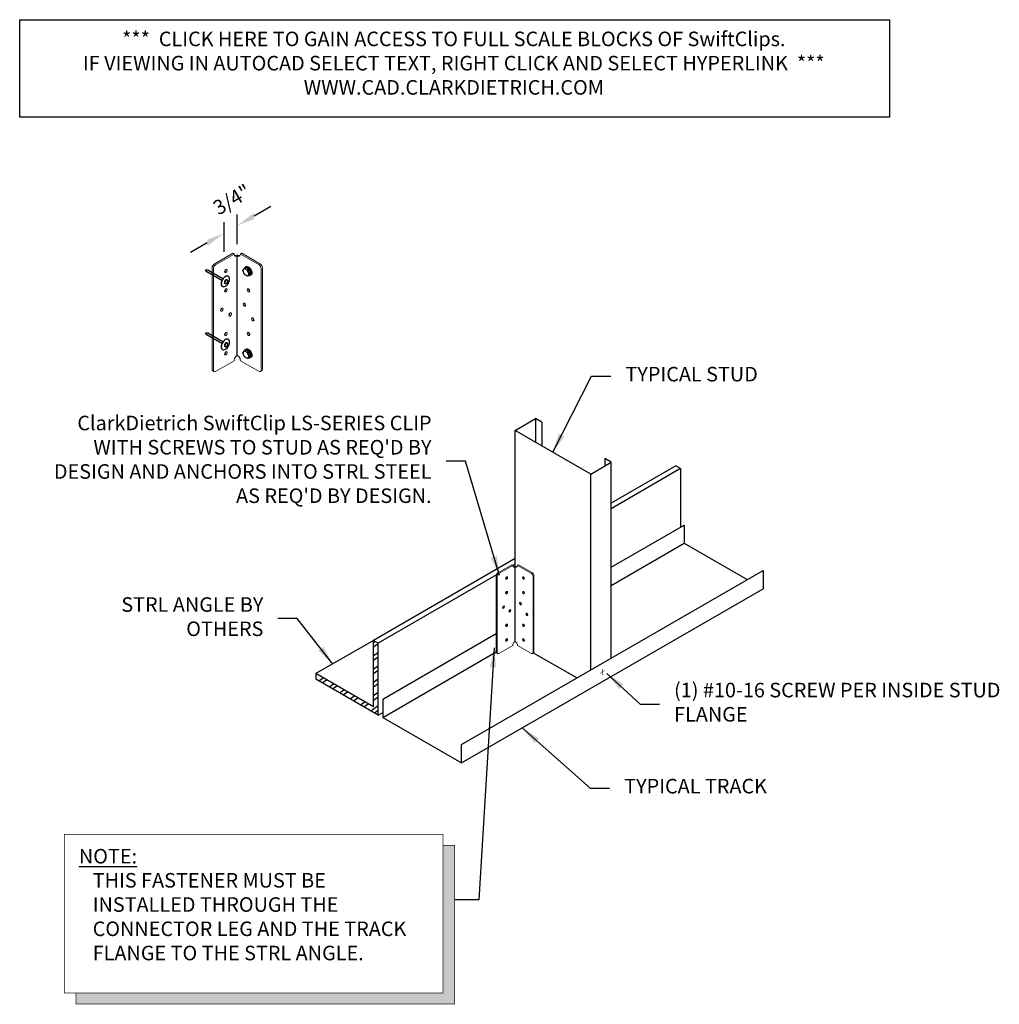
# Model space of a CAD drawing. Units: inches. Extents: x 16 to 117, y 67 to 169.
import ezdxf

# ---------------------------------------------------------------- set-up
doc = ezdxf.new("R2010")
doc.units = ezdxf.units.IN
doc.header["$LTSCALE"] = 16
doc.header["$MEASUREMENT"] = 0
doc.linetypes.add('HIDDEN', pattern=[0.375, 0.25, -0.125])
for name, color, linetype in [('CLIP', 6, 'Continuous'), ('DIM', 1, 'Continuous'), ('HIDE', 1, 'HIDDEN'), ('STUD', 4, 'Continuous'), ('TEXT', 7, 'Continuous'), ('THICK', 4, 'Continuous'), ('THIN-LINE', 9, 'Continuous'), ('TRACK', 7, 'Continuous')]:
    doc.layers.add(name, color=color, linetype=linetype)
doc.styles.add('000-CWD', font='romans.shx', dxfattribs={"width": 0.9})
doc.styles.add('ISOTEX-R1', font='ROMANS.SHX', dxfattribs={"oblique": 30})
doc.styles.add('Romans', font='romans.shx', dxfattribs={"width": 0.9, "height": 0.09375})
doc.dimstyles.new('016-CWD3_4', dxfattribs={"dimscale": 16, "dimtxt": 0.09375, "dimasz": 0.125, "dimexe": 0.0625, "dimexo": 0.0625, "dimgap": 0.09375, "dimtad": 0, "dimdec": 3, "dimzin": 3, "dimdsep": 46, "dimlunit": 4, "dimtxsty": '000-CWD', "dimcen": 0.09375, "dimclrt": 7, "dimadec": 0, "dimazin": 0, "dimtfac": 1, "dimtdec": 3, "dimtmove": 0, "dimatfit": 3, "dimfxl": 1, "dimfrac": 2, "dimtolj": 1, "dimtzin": 0, "dimarcsym": 0})
doc.dimstyles.new('DDG-STANDARD', dxfattribs={"dimscale": 16, "dimtxt": 0.09375, "dimasz": 0.125, "dimexe": 0.0625, "dimexo": 0.0625, "dimgap": 0.09375, "dimtad": 0, "dimtih": 1, "dimtoh": 1, "dimdec": 4, "dimzin": 3, "dimdsep": 46, "dimlunit": 4, "dimtxsty": 'Romans', "dimcen": 0.09375, "dimclrt": 7, "dimadec": 0, "dimazin": 0, "dimtfac": 1, "dimtdec": 4, "dimtofl": 0, "dimtmove": 0, "dimatfit": 3, "dimfxl": 1, "dimfrac": 2, "dimtolj": 1, "dimtzin": 0, "dimarcsym": 0})

# ---------------------------------------------------------------- blocks, each defined once
blk = doc.blocks.new('SCREWI')
at = {"const_width": 0.0469}
for points in [[(-0.35, -0.2), (0.35, 0.2)], [(0, 0), (0, 0.4)], [(0, -0.4), (0, 0)]]:
    blk.add_lwpolyline(points, dxfattribs=at)
blk = doc.blocks.new('SCREWTOP-I')
for p, q in [((-0.211, 0.163), (-0.211, 0.265)), ((-0.057, 0.073), (-0.057, 0.175)), ((0.155, 0.106), (0.155, 0.208)), ((0.211, 0.228), (0.211, 0.33))]:
    blk.add_line(p, q)
blk.add_lwpolyline([(-0.155, 0.387), (-0.211, 0.265), (-0.057, 0.175), (0.155, 0.208), (0.211, 0.33), (0.057, 0.419)], close=True)
blk.add_lwpolyline([(-0.211, 0.163), (-0.211, 0.163), (-0.057, 0.073), (0.155, 0.106), (0.211, 0.228)])
for centre, start_param, end_param in [((0, 0.195), 5.675528, 9.988663), ((0, 0.144), 6.105475, 9.602489)]:
    blk.add_ellipse(centre, major_axis=(-0.25, 0), ratio=0.57735, start_param=start_param, end_param=end_param)
blk = doc.blocks.new('PDF2-I')
for p, q in [((-0.23, -0.03), (-0.23, 0.03)), ((0.19, -0.03), (0.19, 0.03)), ((-0.62, -0.09), (-0.62, -0.08)), ((0.58, -0.09), (0.58, -0.08))]:
    blk.add_line(p, q)
for points in [[(-0.02, 0.27, 0.058752), (-0.26, 0.25, 0.072341), (-0.45, 0.17, 0.106617), (-0.58, 0.05, 0.156851), (-0.62, -0.08, 0.156851), (-0.58, -0.2, 0.106617), (-0.45, -0.32, 0.072341), (-0.26, -0.4, 0.058752), (-0.02, -0.42, 0.058752), (0.22, -0.4, 0.072341), (0.41, -0.32, 0.106617), (0.55, -0.2, 0.156851), (0.58, -0.08, 0.156851), (0.55, 0.05, 0.106617), (0.41, 0.17, 0.072341), (0.22, 0.25, 0.058752)], [(-0.02, 0.15, 0.058752), (-0.1, 0.14, 0.072341), (-0.17, 0.11, 0.106617), (-0.21, 0.07, 0.156851), (-0.23, 0.03, 0.156851), (-0.21, -0.01, 0.106617), (-0.17, -0.06, 0.072341), (-0.1, -0.08, 0.058752), (-0.02, -0.09, 0.058752), (0.06, -0.08, 0.072341), (0.13, -0.06, 0.106617), (0.17, -0.01, 0.156851), (0.19, 0.03, 0.156851), (0.17, 0.07, 0.106617), (0.13, 0.11, 0.072341), (0.06, 0.14, 0.058752)]]:
    blk.add_lwpolyline(points, format="xyb", close=True)
for points in [[(-0.62, -0.09, 0.156851), (-0.58, -0.21, 0.106617), (-0.45, -0.34, 0.072341), (-0.26, -0.41, 0.058752), (-0.02, -0.44, 0.058752), (0.22, -0.41, 0.072341), (0.41, -0.34, 0.106617), (0.55, -0.21, 0.156851), (0.58, -0.09)], [(-0.23, -0.03, 0.156851), (-0.21, -0.07, 0.106617), (-0.17, -0.12, 0.072341), (-0.1, -0.14, 0.058752), (-0.02, -0.15, 0.058752), (0.06, -0.14, 0.072341), (0.13, -0.12, 0.106617), (0.17, -0.07, 0.156851), (0.19, -0.03)]]:
    blk.add_lwpolyline(points, format="xyb")
at = {"layer": 'HIDE'}
for p, q in [((-0.11, -0.44), (-0.11, -2.24)), ((0.08, -0.44), (0.08, -2.24)), ((-0.11, -2.24), (-0.01, -2.44)), ((0.08, -2.24), (-0.01, -2.44))]:
    blk.add_line(p, q, dxfattribs=at)
blk = doc.blocks.new('*U3')
at = {"color": 0, "linetype": 'ByBlock'}
blk.add_solid([(35.83, -0.19), (35.541, -0.357), (36.551, -0.773)], dxfattribs=at)
blk = doc.blocks.new('ISO_ARW2')
at = {"rotation": 30}
blk.add_blockref('*U3', (-32.041, -17.606), dxfattribs=at)
blk = doc.blocks.new('*D8')
at = {"layer": 'Defpoints', "color": 0, "transparency": 16777216}
for p in [(36.93, 146.69), (38.3, 144.4), (36.93, 143.61)]:
    blk.add_point(p, dxfattribs=at)
at = {"layer": 'DIM', "color": 0, "lineweight": -2, "transparency": 16777216}
for p, q in [((40.03, 148.48), (41.76, 149.48)), ((38.3, 145.56), (38.3, 148.63)), ((36.93, 144.77), (36.93, 147.84)), ((35.19, 145.69), (33.46, 144.69))]:
    blk.add_line(p, q, dxfattribs=at)
at = {"layer": 'DIM', "color": 0, "lineweight": -2, "transparency": 16777216, "xscale": 2, "yscale": 2, "zscale": 2}
for p, rotation in [((38.3, 147.48), 210.0229884648549), ((36.93, 146.69), 30.02298846485492)]:
    blk.add_blockref('ISO_ARW2', p, dxfattribs=dict(at, rotation=rotation))
at = {"layer": 'DIM', "color": 7, "transparency": 16777216, "insert": (37.74, 150.17), "char_height": 1.5, "attachment_point": 5, "rotation": 30.023, "style": 'ISOTEX-R1'}
blk.add_mtext('\\A1;3/4"', dxfattribs=at)
blk = doc.blocks.new('*U10')
at = {"color": 0, "linetype": 'Continuous', "lineweight": 0, "extrusion": (0, 0.816497, 0.57735)}
for p, q in [((-0.23, 5.288), (-1.191, 4.734)), ((-1.123, 4.695), (-0.163, 5.249)), ((0, 5.177), (0, 5.185)), ((0.163, 5.249), (1.123, 4.695)), ((1.191, 4.734), (0.23, 5.288)), ((-1.299, 4.546), (-1.299, -0.704)), ((-1.231, 4.507), (-1.231, -0.743)), ((1.231, -0.743), (1.231, 4.507)), ((1.299, -0.704), (1.299, 4.546)), ((-0.163, -0.251), (-1.123, -0.805)), ((0.163, -0.251), (1.123, -0.805)), ((-1.267, -0.774), (-1.2, -0.813)), ((1.267, -0.774), (1.2, -0.813))]:
    blk.add_line(p, q, dxfattribs=at)
blk.add_line((0, 0), (0, 5.132))
at = {"color": 0, "linetype": 'Continuous', "lineweight": 0, "extrusion": (-8.3697e-18, -1.11022e-16, -1)}
blk.add_ellipse((-0.068, 5.382), major_axis=(-0.23, 0), ratio=0.57735, start_param=-0.889231, end_param=-0.785398, dxfattribs=at)
at = {"color": 0, "linetype": 'Continuous', "lineweight": 0, "extrusion": (-2.12936e-17, -5.55112e-17, -1)}
blk.add_ellipse((-0.034, 5.363), major_axis=(-0.23, 0), ratio=0.57735, start_param=-0.889231, end_param=-0.681565, dxfattribs=at)
at = {"color": 0, "linetype": 'Continuous', "lineweight": 0, "extrusion": (-2.96633e-17, -1.11022e-16, -1)}
blk.add_ellipse((0, 5.343), major_axis=(-0.23, 0), ratio=0.57735, start_param=-0.785398, end_param=-0.681565, dxfattribs=at)
at = {"color": 0, "linetype": 'Continuous', "lineweight": 0, "extrusion": (-4.43555e-17, 8.97074e-17, -1)}
for centre, major_axis, start_param in [((0, 5.343), (-0.115, -0.2), -0.262228), ((-0.798, 2.382), (-0.0478, -0.0829), -5.497787), ((-0.365, 2.132), (-0.0478, -0.0829), -5.497787), ((-0.582, 1.132), (-0.0478, -0.0829), -5.497787), ((-0.582, 0.132), (-0.0478, -0.0829), -5.497787)]:
    blk.add_ellipse(centre, major_axis=major_axis, ratio=0.57735, start_param=start_param, end_param=0.785398, dxfattribs=at)
at = {"color": 0, "linetype": 'Continuous', "lineweight": 0, "extrusion": (-1.44222e-16, 8.32667e-17, -1)}
blk.add_ellipse((-0.051, 5.373), major_axis=(-0.115, -0.198), ratio=0.57735, start_param=-0.708085, end_param=-0.210324, dxfattribs=at)
at = {"color": 0, "linetype": 'Continuous', "lineweight": 0}
for centre, major_axis, start_param, end_param in [((-0.017, 5.353), (-0.115, -0.198), 0.036851, 0.889795), ((0.017, 5.353), (0.115, -0.198), -0.889795, -0.036851), ((-1.191, 4.609), (-0.077, -0.133), -2.356194, -0.785398), ((1.191, 4.609), (-0.077, 0.133), -2.356194, -0.785398), ((-0.582, 4.382), (0.0478, 0.0829), -3.926991, 2.356194), ((0.65, 4.421), (0.0478, -0.0829), -2.357793, -0.783799), ((-0.582, 3.382), (0.0478, 0.0829), -3.926991, 2.356194), ((0.65, 3.421), (0.0478, -0.0829), -2.357793, -0.783799), ((0.433, 2.671), (0.0478, -0.0829), -2.357793, -0.783799), ((-0.866, 2.421), (0.0478, 0.0829), -2.357793, -0.783799), ((-0.433, 2.171), (0.0478, 0.0829), -2.357793, -0.783799), ((0.866, 1.921), (0.0478, -0.0829), -2.357793, -0.783799), ((-0.65, 1.171), (0.0478, 0.0829), -2.357793, -0.783799), ((0.582, 1.132), (0.0478, -0.0829), -5.497787, 0.785398), ((-0.65, 0.171), (0.0478, 0.0829), -2.357793, -0.783799), ((0.582, 0.132), (0.0478, -0.0829), -5.497787, 0.785398), ((0, -0.157), (-0.115, -0.2), -1.833024, -0.785398), ((0, -0.157), (-0.115, 0.2), -2.356194, -1.308569), ((-1.191, -0.641), (-0.077, -0.133), -0.785398, 0), ((1.191, -0.641), (0.077, -0.133), 0, 0.785398)]:
    blk.add_ellipse(centre, major_axis=major_axis, ratio=0.57735, start_param=start_param, end_param=end_param, dxfattribs=at)
at = {"color": 0, "linetype": 'Continuous', "lineweight": 0, "extrusion": (1.88578e-16, 1.72974e-16, -1)}
blk.add_ellipse((0.051, 5.373), major_axis=(0.115, -0.198), ratio=0.57735, start_param=0.210324, end_param=0.708085, dxfattribs=at)
at = {"color": 0, "linetype": 'Continuous', "lineweight": 0, "extrusion": (-1.51659e-16, 4.0637e-17, -1)}
blk.add_ellipse((0, 5.343), major_axis=(0.115, -0.2), ratio=0.57735, start_param=-0.785398, end_param=0.262228, dxfattribs=at)
at = {"color": 0, "linetype": 'Continuous', "lineweight": 0, "extrusion": (6.91456e-18, -2.77556e-16, -1)}
blk.add_ellipse((0, 5.343), major_axis=(-0.23, 0), ratio=0.57735, start_param=-2.460027, end_param=-2.356194, dxfattribs=at)
at = {"color": 0, "linetype": 'Continuous', "lineweight": 0, "extrusion": (-1.04108e-16, -3.88578e-16, -1)}
blk.add_ellipse((0.034, 5.363), major_axis=(-0.23, 0), ratio=0.57735, start_param=-2.460027, end_param=-2.252362, dxfattribs=at)
at = {"color": 0, "linetype": 'Continuous', "lineweight": 0, "extrusion": (-6.5336e-17, -2.77556e-16, -1)}
blk.add_ellipse((0.068, 5.382), major_axis=(-0.23, 0), ratio=0.57735, start_param=-2.356194, end_param=-2.252362, dxfattribs=at)
at = {"color": 0, "linetype": 'Continuous', "lineweight": 0, "extrusion": (-3.14741e-17, -1.10026e-16, -1)}
blk.add_ellipse((-1.123, 4.57), major_axis=(0.077, 0.133), ratio=0.57735, start_param=-2.356194, end_param=-0.785398, dxfattribs=at)
at = {"color": 0, "linetype": 'Continuous', "lineweight": 0, "extrusion": (2.20052e-16, 6.29482e-17, -1)}
blk.add_ellipse((1.123, 4.57), major_axis=(0.077, -0.133), ratio=0.57735, start_param=-2.356194, end_param=-0.785398, dxfattribs=at)
at = {"color": 0, "linetype": 'Continuous', "lineweight": 0, "extrusion": (0, 0, -1)}
for centre, major_axis, start_param, end_param in [((-0.65, 4.421), (-0.0478, -0.0829), -2.357793, -0.783799), ((0.582, 4.382), (-0.0478, 0.0829), -3.926991, 2.356194), ((0.582, 3.382), (-0.0478, 0.0829), -3.926991, 2.356194), ((0.365, 2.632), (-0.0478, 0.0829), -3.926991, 2.356194), ((0.798, 1.882), (-0.0478, 0.0829), -3.926991, 2.356194)]:
    blk.add_ellipse(centre, major_axis=major_axis, ratio=0.57735, start_param=start_param, end_param=end_param, dxfattribs=at)
at = {"color": 0, "linetype": 'Continuous', "lineweight": 0, "extrusion": (-1.47941e-16, 2.13149e-17, -1)}
blk.add_ellipse((-0.65, 3.421), major_axis=(-0.0478, -0.0829), ratio=0.57735, start_param=-2.357793, end_param=-0.783799, dxfattribs=at)
at = {"color": 0, "linetype": 'Continuous', "lineweight": 0, "extrusion": (1.68259e-16, 9.71445e-17, -1)}
for centre in [(0.65, 1.171), (0.65, 0.171)]:
    blk.add_ellipse(centre, major_axis=(-0.0478, 0.0829), ratio=0.57735, start_param=-2.357793, end_param=-0.783799, dxfattribs=at)
at = {"color": 0, "linetype": 'Continuous', "lineweight": 0, "extrusion": (-1.20185e-16, 6.93889e-17, -1)}
blk.add_ellipse((-1.123, -0.68), major_axis=(-0.077, -0.133), ratio=0.57735, start_param=-0.785398, end_param=0.785398, dxfattribs=at)
at = {"color": 0, "linetype": 'Continuous', "lineweight": 0, "extrusion": (2.44089e-16, 7.6826e-17, -1)}
blk.add_ellipse((1.123, -0.68), major_axis=(0.077, -0.133), ratio=0.57735, start_param=-0.785398, end_param=0.785398, dxfattribs=at)
at = {"color": 0, "linetype": 'Continuous', "lineweight": 0}
for points, knots in [([(-0.144, 5.172), (-0.134, 5.172), (-0.123, 5.172), (-0.095, 5.174), (-0.079, 5.176), (-0.063, 5.179)], [0.20275138, 0.20275138, 0.20275138, 0.20275138, 0.23874478, 0.23874478, 0.27913328, 0.27913328, 0.27913328, 0.27913328]), ([(0.081, 5.133), (0.08, 5.133), (0.078, 5.133), (0.069, 5.133), (0.06, 5.132), (0.044, 5.132), (0.036, 5.132), (0.018, 5.132), (0.009, 5.132), (-0.009, 5.132), (-0.018, 5.132), (-0.036, 5.132), (-0.044, 5.132), (-0.06, 5.132), (-0.069, 5.133), (-0.078, 5.133), (-0.08, 5.133), (-0.081, 5.133)], [0.2033551, 0.2033551, 0.2033551, 0.2033551, 0.2092378, 0.2092378, 0.2345361, 0.2345361, 0.2557103, 0.2557103, 0.2768844, 0.2768844, 0.2980585, 0.2980585, 0.3192327, 0.3192327, 0.344531, 0.344531, 0.3504137, 0.3504137, 0.3504137, 0.3504137]), ([(-0.063, 5.179), (-0.054, 5.18), (-0.045, 5.181), (-0.024, 5.183), (-0.012, 5.184), (0, 5.185)], [0.27011531, 0.27011531, 0.27011531, 0.27011531, 0.29271773, 0.29271773, 0.32121605, 0.32121605, 0.32121605, 0.32121605]), ([(0, 5.185), (0.012, 5.184), (0.024, 5.183), (0.045, 5.181), (0.054, 5.18), (0.063, 5.179)], [0.26421942, 0.26421942, 0.26421942, 0.26421942, 0.29271773, 0.29271773, 0.31532015, 0.31532015, 0.31532015, 0.31532015]), ([(0.063, 5.179), (0.079, 5.176), (0.095, 5.174), (0.123, 5.172), (0.134, 5.172), (0.144, 5.172)], [0.28576289, 0.28576289, 0.28576289, 0.28576289, 0.32615139, 0.32615139, 0.36214479, 0.36214479, 0.36214479, 0.36214479]), ([(0.081, -0.041), (0.08, -0.039), (0.078, -0.037), (0.069, -0.027), (0.06, -0.02), (0.044, -0.01), (0.036, -0.006), (0.018, -0.001), (0.009, 0), (-0.009, 0), (-0.018, -0.001), (-0.036, -0.006), (-0.044, -0.01), (-0.06, -0.02), (-0.069, -0.027), (-0.078, -0.037), (-0.08, -0.039), (-0.081, -0.041)], [0.2033551, 0.2033551, 0.2033551, 0.2033551, 0.2092378, 0.2092378, 0.2345361, 0.2345361, 0.2557103, 0.2557103, 0.2768844, 0.2768844, 0.2980585, 0.2980585, 0.3192327, 0.3192327, 0.344531, 0.344531, 0.3504137, 0.3504137, 0.3504137, 0.3504137])]:
    blk.add_open_spline(points, degree=3, knots=knots, dxfattribs=at)

msp = doc.modelspace()

# ---------------------------------------------------------------- hatches: boundary and pattern name
at = {"layer": 'THIN-LINE'}
h = msp.add_hatch(dxfattribs=at)
h.set_pattern_fill('ANSI32', color=256, scale=3, angle=350, style=0)
h.set_pattern_definition([(35, (-23.2792, -13.0141), (-0.6452735, 0.921546), []), (35, (-22.7569, -13.1062), (-0.6452735, 0.921546), [])])
h.paths.add_polyline_path([(52.353534, 97.834685), (46.411428, 101.265361), (46.411428, 100.702861), (52.840673, 96.990935), (52.840673, 104.415223), (52.353911, 104.696255), (52.353534, 104.696037)])

# ---------------------------------------------------------------- linework, layer by layer
msp.add_lwpolyline([(15.85502, 168.718384), (105.571039, 168.718384), (105.571039, 158.678914), (15.85502, 158.678914)], close=True)
for points in [[(59.519251, 83.545176), (60.725373, 83.545176), (59.519251, 68.327294), (60.725373, 68.327294)], [(21.667382, 68.327294), (21.667382, 67.188814), (60.725373, 68.327294), (60.725373, 67.188814)]]:
    msp.add_solid(points)
at = {"layer": 'STUD'}
for p, q in [((66.952121, 126.352292), (69.063058, 127.571042)), ((69.063058, 127.571042), (69.063063, 125.133542)), ((69.712578, 127.196043), (69.063058, 127.571042)), ((69.712578, 127.196043), (69.712582, 124.758543)), ((74.746355, 121.852301), (66.952121, 126.352292)), ((66.952121, 112.325812), (66.952121, 126.352292)), ((74.746355, 121.852301), (76.857292, 123.071051)), ((76.857292, 123.071051), (76.207772, 123.44605)), ((76.207772, 123.44605), (76.207774, 122.696052)), ((76.857292, 102.85863), (76.857292, 123.071051)), ((74.746355, 101.639883), (74.746355, 121.852301)), ((73.320233, 100.816513), (68.85982, 103.391734))]:
    msp.add_line(p, q, dxfattribs=at)
at = {"layer": 'TEXT', "color": 4, "const_width": 0.0625}
msp.add_lwpolyline([(20.461259, 84.683656), (20.461259, 68.327294), (59.519251, 68.327294), (59.519251, 84.683656)], close=True, dxfattribs=at)
at = {"layer": 'THICK', "const_width": 0.0625}
msp.add_lwpolyline([(21.667382, 68.327294), (21.667382, 67.188814), (60.725373, 67.188814), (60.725373, 83.545176), (59.519251, 83.545176)], dxfattribs=at)
at = {"layer": 'THIN-LINE'}
for p, q in [((83.530449, 122.696473), (76.857292, 118.843724)), ((84.017588, 122.415223), (76.857292, 118.281224)), ((84.017588, 122.415223), (83.530449, 122.696473)), ((84.017588, 122.415223), (84.017588, 116.367626)), ((66.952121, 113.124971), (52.353534, 104.696473)), ((66.952121, 112.562471), (66.707721, 112.421367)), ((65.267501, 111.589855), (52.840673, 104.415223)), ((52.353534, 104.696037), (46.411428, 101.265361)), ((52.840673, 104.415223), (52.353534, 104.696473)), ((52.353534, 97.834685), (52.353534, 104.696037)), ((52.840673, 96.990935), (52.840673, 104.415223)), ((52.353534, 97.834685), (46.411428, 101.265361)), ((46.411428, 101.265361), (46.411428, 100.702861)), ((52.840673, 96.990935), (46.411428, 100.702861)), ((52.840673, 96.990935), (53.298889, 97.255485))]:
    msp.add_line(p, q, dxfattribs=at)
at = {"layer": 'TRACK'}
for p, q in [((76.857292, 112.233636), (84.405987, 116.591868)), ((84.405987, 116.591868), (84.405987, 114.716868)), ((76.857292, 110.358637), (84.405987, 114.716868)), ((84.405987, 114.716868), (90.901171, 110.96685)), ((61.417873, 93.944698), (92.524968, 111.904346)), ((92.524967, 111.904346), (92.524966, 110.029349)), ((61.417865, 92.069698), (92.524966, 110.029349)), ((53.298889, 98.632218), (65.003564, 105.3899)), ((53.298889, 96.757218), (65.003564, 103.5149)), ((53.298889, 98.632218), (53.298889, 96.757218)), ((53.298889, 96.757218), (61.417865, 92.069698)), ((61.417865, 92.069698), (61.417873, 93.944698))]:
    msp.add_line(p, q, dxfattribs=at)

# ---------------------------------------------------------------- block references
for name, p, xscale, yscale, zscale, rotation in [('PDF2-I', (37.131463, 141.675892), 1.000500000000024, 1.000500000000024, 16.00800000000004, 240.0120203803059), ('SCREWTOP-I', (39.705778, 142.958064), -2.001000000000601, 2.000999999999998, 16.008, 119.9879796197297), ('PDF2-I', (37.131463, 135.16782), 1.000500000000024, 1.000500000000024, 16.00800000000004, 240.0120203803059), ('SCREWTOP-I', (39.705778, 134.458064), -2.001000000000601, 2.000999999999998, 16.008, 119.9879796197297)]:
    msp.add_blockref(name, p, dxfattribs=dict(xscale=xscale, yscale=yscale, zscale=zscale, rotation=rotation))
at = {"xscale": 0.75, "yscale": 0.75, "zscale": 0.75}
msp.add_blockref('SCREWI', (75.948946, 101.439276), dxfattribs=at)
at = {"layer": 'CLIP'}
for p, xscale, yscale, zscale in [((38.295401, 134.046975), 2, 2, 2), ((66.952121, 104.54781), 1.5, 1.5, 1.5)]:
    msp.add_blockref('*U10', p, dxfattribs=dict(at, xscale=xscale, yscale=yscale, zscale=zscale))

# ---------------------------------------------------------------- texts
at = {"layer": 'DIM', "color": 0, "char_height": 1.5, "style": 'Romans'}
for s, insert, width, attachment_point in [('***  CLICK HERE TO GAIN ACCESS TO FULL SCALE BLOCKS OF SwiftClips.\\PIF VIEWING IN AUTOCAD SELECT TEXT, RIGHT CLICK AND SELECT HYPERLINK  ***\\PWWW.CAD.CLARKDIETRICH.COM', (60.630876, 164.041656), 86.08098621, 5), ('TYPICAL STUD', (78.33172, 131.964291), 36, 4), ("ClarkDietrich SwiftClip LS-SERIES CLIP WITH SCREWS TO STUD AS REQ'D BY DESIGN AND ANCHORS INTO STRL STEEL AS REQ'D BY DESIGN.", (58.333366, 123.174052), 41.67049147, 6), ('STRL ANGLE BY OTHERS', (40.990577, 106.948289), 17.14746113, 6), ('(1) #10-16 SCREW PER INSIDE STUD FLANGE', (83.346866, 98.126399), 36, 4), ('TYPICAL TRACK', (78.204825, 89.465635), 36, 4)]:
    msp.add_mtext(s, dxfattribs=dict(at, insert=insert, width=width, attachment_point=attachment_point))
at = {"layer": 'TEXT', "color": 4, "insert": (21.961259, 83.183656), "char_height": 1.5, "width": 49.875, "attachment_point": 1, "style": 'Romans'}
msp.add_mtext('\\LNOTE:', dxfattribs=at)
at = {"layer": 'TEXT', "insert": (23.383429, 80.698013), "char_height": 1.5, "width": 34.75, "attachment_point": 1, "style": 'Romans'}
msp.add_mtext('THIS FASTENER MUST BE INSTALLED THROUGH THE CONNECTOR LEG AND THE TRACK FLANGE TO THE STRL ANGLE.', dxfattribs=at)

# ---------------------------------------------------------------- dimensions: what is measured, and where the dimension line sits
at = {"layer": 'DIM'}
dim = msp.add_linear_dim(base=(36.926457, 146.687405), p1=(38.295401, 144.400691), p2=(36.926457, 143.61033), angle=30.02298846, text='3/4"', dimstyle='DDG-STANDARD', override={"dimtih": 0, "dimtoh": 0, "dimlfac": 1.108832, "dimtxsty": 'ISOTEX-R1', "dimblk1": 'ISO_ARW2', "dimblk2": 'ISO_ARW2', "dimsah": 1, "dimtmove": 2}, dxfattribs=at)
dim.commit()
dim.dimension.update_dxf_attribs({"geometry": '*D8', "text_midpoint": (37.74253, 150.169359), "dimtype": 160})

# ---------------------------------------------------------------- leaders
at = {"layer": 'DIM', "annotation_type": 0, "has_hookline": 1}
for points, hookline_direction, text_width in [([(70.849238, 124.102296), (74.83172, 131.964291), (76.83172, 131.964291)], 0, 13.821429), ([(65.328324, 111.38759), (61.833366, 123.174052), (59.833366, 123.174052)], 1, 39.792857), ([(48.155641, 102.257269), (44.490577, 106.948289), (42.490577, 106.948289)], 1, 15.942857), ([(76.426346, 101.269443), (79.846866, 98.126399), (81.846866, 98.126399)], 0, 33.235714), ([(67.663472, 95.675592), (74.704825, 89.465635), (76.704825, 89.465635)], 0, 14.978571)]:
    msp.add_leader(points, dimstyle='016-CWD3_4', dxfattribs=dict(at, hookline_direction=hookline_direction, text_width=text_width))
at = {"layer": 'DIM'}
msp.add_leader([(64.788637, 103.919357), (63.197991, 77.939591), (60.725373, 77.939591)], dimstyle='016-CWD3_4', dxfattribs=at)

doc.saveas('drawing.dxf')
